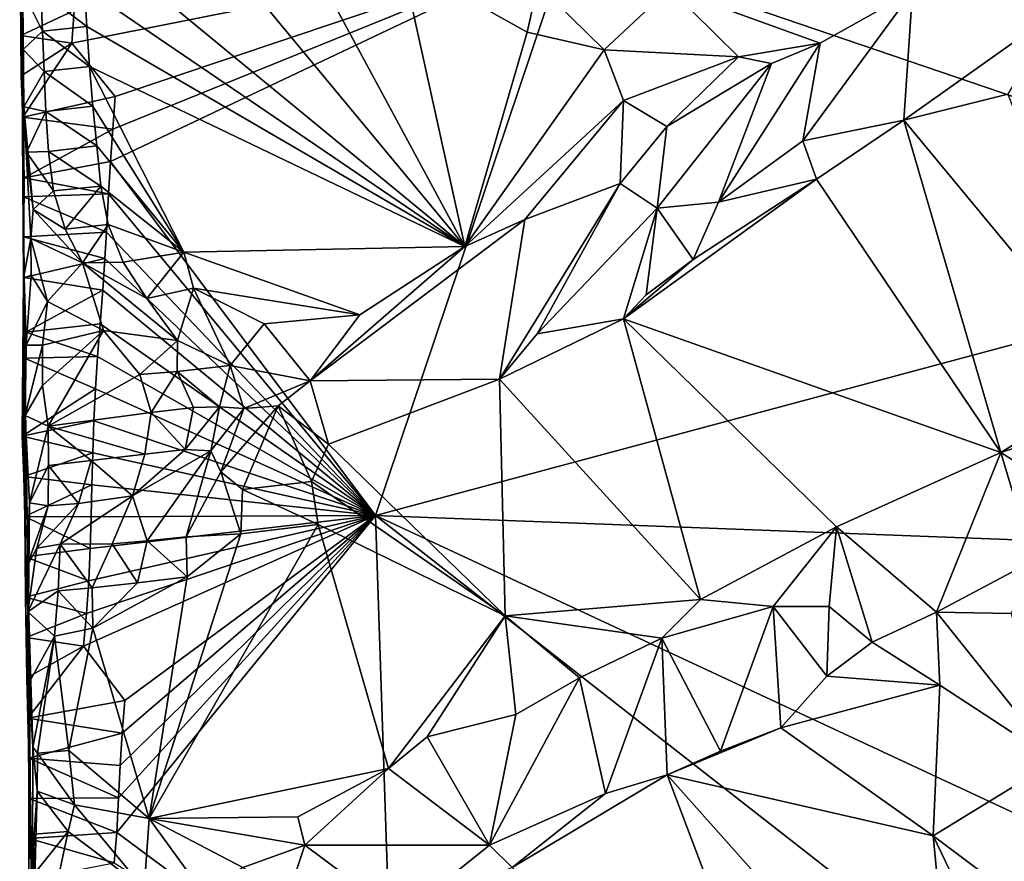
# Model space of a CAD drawing. Units: metres. Extents: x 27.7 to 28.9, y -9 to 15.
# Drawn here: x 27.9 to 28.5, y -2.7 to -2.2 of the extents above; entities that cross this region are included whole.
import ezdxf

# ---------------------------------------------------------------- set-up
doc = ezdxf.new("R2010")
doc.units = ezdxf.units.M

msp = doc.modelspace()

# ---------------------------------------------------------------- linework, layer by layer
at = {"layer": '1'}
for points in [[(27.86956, -2.00541, -1.13348), (27.872, -2.36222, -1.31215), (27.87166, -2.25528, -1.51901)], [(27.87005, -2.17442, -1.5231), (27.86956, -2.00541, -1.13348), (27.87029, -2.20119, -1.52154)], [(27.87029, -2.20119, -1.52154), (27.86956, -2.00541, -1.13348), (27.87058, -2.22796, -1.52003)], [(27.86956, -2.00541, -1.13348), (27.87166, -2.25528, -1.51901), (27.87058, -2.22796, -1.52003)], [(27.872, -2.36222, -1.31215), (27.86956, -2.00541, -1.13348), (27.87193, -2.19908, -1.12218)], [(27.87193, -2.19908, -1.12218), (27.86956, -2.00541, -1.13348), (27.87124, -2.17096, -1.07992)], [(28.16529, -2.34124, -1.08504), (28.00914, -2.153, -1.04938), (28.0215, -2.07477, -1.04861)], [(28.16529, -2.34124, -1.08504), (28.0215, -2.07477, -1.04861), (28.12367, -2.1525, -1.06007)], [(28.23346, -2.14081, -1.57197), (28.79964, -2.33359, -1.5826), (28.83553, -2.10104, -1.58633)], [(27.9126, -2.16923, -1.04612), (27.90999, -2.13122, -1.0464), (28.16529, -2.34124, -1.08504)], [(27.90999, -2.13122, -1.0464), (28.00914, -2.153, -1.04938), (28.16529, -2.34124, -1.08504)], [(28.23346, -2.14081, -1.57197), (27.90567, -2.18459, -1.56591), (27.90424, -2.20614, -1.56573)], [(28.23346, -2.14081, -1.57197), (27.90424, -2.20614, -1.56573), (27.93287, -2.24167, -1.56485)], [(27.92993, -2.28481, -1.56443), (28.10592, -2.51988, -1.56714), (28.23346, -2.14081, -1.57197)], [(27.92993, -2.28481, -1.56443), (28.23346, -2.14081, -1.57197), (27.93137, -2.26323, -1.56461)], [(27.93137, -2.26323, -1.56461), (28.23346, -2.14081, -1.57197), (27.93287, -2.24167, -1.56485)], [(28.23346, -2.14081, -1.57197), (28.10592, -2.51988, -1.56714), (28.79964, -2.33359, -1.5826)], [(28.16529, -2.34124, -1.08504), (28.12367, -2.1525, -1.06007), (28.2066, -2.19894, -1.07603)], [(28.12367, -2.1525, -1.06007), (28.21371, -2.1672, -1.09275), (28.2066, -2.19894, -1.07603)], [(27.87193, -2.19908, -1.12218), (27.87124, -2.17096, -1.07992), (27.87181, -2.21043, -1.07804)], [(27.87181, -2.21043, -1.07804), (27.87124, -2.17096, -1.07992), (27.8847, -2.19834, -1.05415)], [(27.87124, -2.17096, -1.07992), (27.88355, -2.17173, -1.05481), (27.8847, -2.19834, -1.05415)], [(27.88355, -2.17173, -1.05481), (27.9126, -2.16923, -1.04612), (27.91416, -2.19511, -1.04609)], [(27.91416, -2.19511, -1.04609), (27.9126, -2.16923, -1.04612), (28.16529, -2.34124, -1.08504)], [(28.2066, -2.19894, -1.07603), (28.21371, -2.1672, -1.09275), (28.25784, -2.21057, -1.09135)], [(28.21371, -2.1672, -1.09275), (28.30107, -2.16983, -1.12446), (28.25784, -2.21057, -1.09135)], [(28.25784, -2.21057, -1.09135), (28.30107, -2.16983, -1.12446), (28.34689, -2.21521, -1.1258)], [(28.34689, -2.21521, -1.1258), (28.30107, -2.16983, -1.12446), (28.40119, -2.20619, -1.12934)], [(28.40119, -2.20619, -1.12934), (28.30107, -2.16983, -1.12446), (28.46247, -2.17181, -1.12574)], [(27.87005, -2.17442, -1.5231), (27.87029, -2.20119, -1.52154), (27.90567, -2.18459, -1.56591)], [(27.8847, -2.19834, -1.05415), (27.88355, -2.17173, -1.05481), (27.91416, -2.19511, -1.04609)], [(28.3897, -2.27117, -1.07147), (28.40119, -2.20619, -1.12934), (28.46247, -2.17181, -1.12574)], [(28.45679, -2.25744, -1.05646), (28.3897, -2.27117, -1.07147), (28.46247, -2.17181, -1.12574)], [(28.45679, -2.25744, -1.05646), (28.46247, -2.17181, -1.12574), (28.55731, -2.18619, -1.06809)], [(27.90567, -2.18459, -1.56591), (27.87029, -2.20119, -1.52154), (27.90424, -2.20614, -1.56573)], [(28.52592, -2.24017, -1.05543), (28.45679, -2.25744, -1.05646), (28.55731, -2.18619, -1.06809)], [(27.8847, -2.19834, -1.05415), (27.91416, -2.19511, -1.04609), (27.91596, -2.22161, -1.04608)], [(27.91596, -2.22161, -1.04608), (27.91416, -2.19511, -1.04609), (28.16529, -2.34124, -1.08504)], [(27.87029, -2.20119, -1.52154), (27.87058, -2.22796, -1.52003), (27.90424, -2.20614, -1.56573)], [(27.87181, -2.21043, -1.07804), (27.8847, -2.19834, -1.05415), (27.88576, -2.22497, -1.0534)], [(27.8722, -2.2486, -1.07699), (27.87193, -2.19908, -1.12218), (27.87181, -2.21043, -1.07804)], [(27.872, -2.36222, -1.31215), (27.87193, -2.19908, -1.12218), (27.8722, -2.2486, -1.07699)], [(27.88576, -2.22497, -1.0534), (27.8847, -2.19834, -1.05415), (27.91596, -2.22161, -1.04608)], [(28.16529, -2.34124, -1.08504), (28.2066, -2.19894, -1.07603), (28.25784, -2.21057, -1.09135)], [(27.87058, -2.22796, -1.52003), (27.87166, -2.25528, -1.51901), (27.90424, -2.20614, -1.56573)], [(27.90424, -2.20614, -1.56573), (27.87166, -2.25528, -1.51901), (27.93287, -2.24167, -1.56485)], [(28.33376, -2.31178, -1.06365), (28.36897, -2.21982, -1.12621), (28.40119, -2.20619, -1.12934)], [(28.3897, -2.27117, -1.07147), (28.33376, -2.31178, -1.06365), (28.40119, -2.20619, -1.12934)], [(28.36897, -2.21982, -1.12621), (28.34689, -2.21521, -1.1258), (28.40119, -2.20619, -1.12934)], [(27.8722, -2.2486, -1.07699), (27.87181, -2.21043, -1.07804), (27.88576, -2.22497, -1.0534)], [(28.27069, -2.2442, -1.09293), (28.16529, -2.34124, -1.08504), (28.25784, -2.21057, -1.09135)], [(28.27069, -2.2442, -1.09293), (28.25784, -2.21057, -1.09135), (28.34689, -2.21521, -1.1258)], [(28.29926, -2.26151, -1.09988), (28.27069, -2.2442, -1.09293), (28.34689, -2.21521, -1.1258)], [(28.36897, -2.21982, -1.12621), (28.29926, -2.26151, -1.09988), (28.34689, -2.21521, -1.1258)], [(27.88576, -2.22497, -1.0534), (27.91596, -2.22161, -1.04608), (27.91814, -2.24803, -1.04654)], [(27.91596, -2.22161, -1.04608), (27.97868, -2.34491, -1.05797), (27.91814, -2.24803, -1.04654)], [(27.97868, -2.34491, -1.05797), (27.91596, -2.22161, -1.04608), (28.16529, -2.34124, -1.08504)], [(28.29297, -2.31577, -1.07427), (28.29926, -2.26151, -1.09988), (28.36897, -2.21982, -1.12621)], [(28.33376, -2.31178, -1.06365), (28.29297, -2.31577, -1.07427), (28.36897, -2.21982, -1.12621)], [(27.8722, -2.2486, -1.07699), (27.88576, -2.22497, -1.0534), (27.88703, -2.25156, -1.05286)], [(27.88703, -2.25156, -1.05286), (27.88576, -2.22497, -1.0534), (27.91814, -2.24803, -1.04654)], [(27.87166, -2.25528, -1.51901), (27.93137, -2.26323, -1.56461), (27.93287, -2.24167, -1.56485)], [(28.5995, -2.4297, -1.05716), (28.45679, -2.25744, -1.05646), (28.52592, -2.24017, -1.05543)], [(27.872, -2.36222, -1.31215), (27.8722, -2.2486, -1.07699), (27.8769, -2.33582, -1.12352)], [(27.8769, -2.33582, -1.12352), (27.8722, -2.2486, -1.07699), (27.87844, -2.31657, -1.08265)], [(27.87844, -2.31657, -1.08265), (27.8722, -2.2486, -1.07699), (27.87414, -2.27864, -1.07551)], [(27.87414, -2.27864, -1.07551), (27.8722, -2.2486, -1.07699), (27.88703, -2.25156, -1.05286)], [(27.92072, -2.27438, -1.04727), (27.88703, -2.25156, -1.05286), (27.91814, -2.24803, -1.04654)], [(27.97868, -2.34491, -1.05797), (27.92072, -2.27438, -1.04727), (27.91814, -2.24803, -1.04654)], [(28.20505, -2.32334, -1.0892), (28.16529, -2.34124, -1.08504), (28.27069, -2.2442, -1.09293)], [(28.26842, -2.29942, -1.09011), (28.20505, -2.32334, -1.0892), (28.27069, -2.2442, -1.09293)], [(28.26842, -2.29942, -1.09011), (28.27069, -2.2442, -1.09293), (28.29926, -2.26151, -1.09988)], [(27.872, -2.36222, -1.31215), (27.87245, -2.2957, -1.51743), (27.87166, -2.25528, -1.51901)], [(27.87166, -2.25528, -1.51901), (27.87245, -2.2957, -1.51743), (27.93137, -2.26323, -1.56461)], [(27.88877, -2.27807, -1.05278), (27.87414, -2.27864, -1.07551), (27.88703, -2.25156, -1.05286)], [(27.92072, -2.27438, -1.04727), (27.88877, -2.27807, -1.05278), (27.88703, -2.25156, -1.05286)], [(28.29297, -2.31577, -1.07427), (28.26842, -2.29942, -1.09011), (28.29926, -2.26151, -1.09988)], [(28.39887, -2.29661, -1.05388), (28.3897, -2.27117, -1.07147), (28.45679, -2.25744, -1.05646)], [(28.5211, -2.47795, -1.05599), (28.39887, -2.29661, -1.05388), (28.45679, -2.25744, -1.05646)], [(28.5211, -2.47795, -1.05599), (28.45679, -2.25744, -1.05646), (28.5995, -2.4297, -1.05716)], [(27.87245, -2.2957, -1.51743), (27.92993, -2.28481, -1.56443), (27.93137, -2.26323, -1.56461)], [(27.92343, -2.30119, -1.04834), (27.88877, -2.27807, -1.05278), (27.92072, -2.27438, -1.04727)], [(27.92343, -2.30119, -1.04834), (27.92072, -2.27438, -1.04727), (27.97868, -2.34491, -1.05797)], [(28.39887, -2.29661, -1.05388), (28.33376, -2.31178, -1.06365), (28.3897, -2.27117, -1.07147)], [(27.89198, -2.30431, -1.05417), (27.87414, -2.27864, -1.07551), (27.88877, -2.27807, -1.05278)], [(27.87844, -2.31657, -1.08265), (27.87414, -2.27864, -1.07551), (27.89198, -2.30431, -1.05417)], [(27.92343, -2.30119, -1.04834), (27.89198, -2.30431, -1.05417), (27.88877, -2.27807, -1.05278)], [(27.87245, -2.2957, -1.51743), (27.92858, -2.30633, -1.56432), (27.92993, -2.28481, -1.56443)], [(27.92858, -2.30633, -1.56432), (28.10592, -2.51988, -1.56714), (27.92993, -2.28481, -1.56443)], [(27.872, -2.36222, -1.31215), (27.87206, -2.30814, -1.5161), (27.87245, -2.2957, -1.51743)], [(27.87245, -2.2957, -1.51743), (27.87206, -2.30814, -1.5161), (27.92858, -2.30633, -1.56432)], [(27.89987, -2.32971, -1.06017), (27.89198, -2.30431, -1.05417), (27.92343, -2.30119, -1.04834)], [(27.89987, -2.32971, -1.06017), (27.92343, -2.30119, -1.04834), (27.92836, -2.32665, -1.05116)], [(27.92836, -2.32665, -1.05116), (27.92343, -2.30119, -1.04834), (27.97868, -2.34491, -1.05797)], [(28.18833, -2.42933, -1.04904), (28.20505, -2.32334, -1.0892), (28.26842, -2.29942, -1.09011)], [(28.18833, -2.42933, -1.04904), (28.26842, -2.29942, -1.09011), (28.21332, -2.39916, -1.05398)], [(28.21332, -2.39916, -1.05398), (28.26842, -2.29942, -1.09011), (28.29297, -2.31577, -1.07427)], [(28.27068, -2.38922, -1.05031), (28.31682, -2.34978, -1.05305), (28.39887, -2.29661, -1.05388)], [(28.5211, -2.47795, -1.05599), (28.27068, -2.38922, -1.05031), (28.39887, -2.29661, -1.05388)], [(28.31682, -2.34978, -1.05305), (28.33376, -2.31178, -1.06365), (28.39887, -2.29661, -1.05388)], [(27.872, -2.36222, -1.31215), (27.87239, -2.3349, -1.51464), (27.87206, -2.30814, -1.5161)], [(27.87206, -2.30814, -1.5161), (27.92728, -2.33159, -1.56437), (27.92858, -2.30633, -1.56432)], [(27.87206, -2.30814, -1.5161), (27.87239, -2.3349, -1.51464), (27.92728, -2.33159, -1.56437)], [(27.87844, -2.31657, -1.08265), (27.89198, -2.30431, -1.05417), (27.89987, -2.32971, -1.06017)], [(27.92728, -2.33159, -1.56437), (28.10592, -2.51988, -1.56714), (27.92858, -2.30633, -1.56432)], [(28.31682, -2.34978, -1.05305), (28.29297, -2.31577, -1.07427), (28.33376, -2.31178, -1.06365)], [(27.8769, -2.33582, -1.12352), (27.87844, -2.31657, -1.08265), (27.91136, -2.35215, -1.07625)], [(27.87844, -2.31657, -1.08265), (27.89987, -2.32971, -1.06017), (27.91136, -2.35215, -1.07625)], [(28.21332, -2.39916, -1.05398), (28.29297, -2.31577, -1.07427), (28.27068, -2.38922, -1.05031)], [(28.27068, -2.38922, -1.05031), (28.29297, -2.31577, -1.07427), (28.28555, -2.37334, -1.05123)], [(28.28555, -2.37334, -1.05123), (28.29297, -2.31577, -1.07427), (28.31682, -2.34978, -1.05305)], [(27.91136, -2.35215, -1.07625), (27.89987, -2.32971, -1.06017), (27.92836, -2.32665, -1.05116)], [(27.91136, -2.35215, -1.07625), (27.92836, -2.32665, -1.05116), (27.93836, -2.35168, -1.05926)], [(27.93836, -2.35168, -1.05926), (27.92836, -2.32665, -1.05116), (27.97868, -2.34491, -1.05797)], [(28.06254, -2.43029, -1.07604), (28.16529, -2.34124, -1.08504), (28.20505, -2.32334, -1.0892)], [(28.06254, -2.43029, -1.07604), (28.20505, -2.32334, -1.0892), (28.18833, -2.42933, -1.04904)], [(27.92728, -2.33159, -1.56437), (27.87239, -2.3349, -1.51464), (27.92611, -2.34923, -1.56428)], [(28.10592, -2.51988, -1.56714), (27.92728, -2.33159, -1.56437), (27.92611, -2.34923, -1.56428)], [(28.10592, -2.51988, -1.56714), (28.85223, -2.5481, -1.58305), (28.79964, -2.33359, -1.5826)], [(27.87239, -2.3349, -1.51464), (27.872, -2.36222, -1.31215), (27.87261, -2.36168, -1.51307)], [(27.87711, -2.36034, -1.15425), (27.872, -2.36222, -1.31215), (27.8769, -2.33582, -1.12352)], [(27.87239, -2.3349, -1.51464), (27.87261, -2.36168, -1.51307), (27.92611, -2.34923, -1.56428)], [(27.87711, -2.36034, -1.15425), (27.8769, -2.33582, -1.12352), (27.88802, -2.37775, -1.14051)], [(27.88802, -2.37775, -1.14051), (27.8769, -2.33582, -1.12352), (27.91136, -2.35215, -1.07625)], [(27.93836, -2.35168, -1.05926), (27.97868, -2.34491, -1.05797), (27.95401, -2.37569, -1.07293)], [(27.95401, -2.37569, -1.07293), (27.97868, -2.34491, -1.05797), (27.98495, -2.36881, -1.06288)], [(28.09536, -2.38666, -1.07942), (27.97868, -2.34491, -1.05797), (28.16529, -2.34124, -1.08504)], [(27.98495, -2.36881, -1.06288), (27.97868, -2.34491, -1.05797), (28.09536, -2.38666, -1.07942)], [(28.06254, -2.43029, -1.07604), (28.09536, -2.38666, -1.07942), (28.16529, -2.34124, -1.08504)], [(27.92611, -2.34923, -1.56428), (27.87261, -2.36168, -1.51307), (27.9247, -2.37025, -1.5641)], [(27.88802, -2.37775, -1.14051), (27.91136, -2.35215, -1.07625), (27.92522, -2.39689, -1.13106)], [(27.91136, -2.35215, -1.07625), (27.93836, -2.35168, -1.05926), (27.95401, -2.37569, -1.07293)], [(27.92522, -2.39689, -1.13106), (27.91136, -2.35215, -1.07625), (27.97444, -2.40358, -1.09736)], [(27.97444, -2.40358, -1.09736), (27.91136, -2.35215, -1.07625), (27.95401, -2.37569, -1.07293)], [(28.10592, -2.51988, -1.56714), (27.92611, -2.34923, -1.56428), (27.9247, -2.37025, -1.5641)], [(28.27068, -2.38922, -1.05031), (28.28555, -2.37334, -1.05123), (28.31682, -2.34978, -1.05305)], [(27.872, -2.36222, -1.31215), (27.87711, -2.36034, -1.15425), (27.87386, -2.40664, -1.17785)], [(27.87386, -2.40664, -1.17785), (27.87711, -2.36034, -1.15425), (27.88802, -2.37775, -1.14051)], [(27.87125, -2.46715, -1.54172), (27.872, -2.36222, -1.31215), (27.87223, -2.49379, -1.5409)], [(27.872, -2.36222, -1.31215), (27.87125, -2.46715, -1.54172), (27.87278, -2.41531, -1.50963)], [(27.87261, -2.36168, -1.51307), (27.872, -2.36222, -1.31215), (27.87366, -2.39817, -1.5117)], [(27.87313, -2.54726, -1.5382), (27.872, -2.36222, -1.31215), (27.8734, -2.57403, -1.53667)], [(27.872, -2.36222, -1.31215), (27.87313, -2.54726, -1.5382), (27.87287, -2.52049, -1.53974)], [(27.8734, -2.57403, -1.53667), (27.872, -2.36222, -1.31215), (27.87376, -2.60078, -1.53523)], [(27.872, -2.36222, -1.31215), (27.87532, -2.57926, -1.22295), (27.87376, -2.60078, -1.53523)], [(27.872, -2.36222, -1.31215), (27.87287, -2.52049, -1.53974), (27.87223, -2.49379, -1.5409)], [(27.872, -2.36222, -1.31215), (27.87278, -2.41531, -1.50963), (27.87366, -2.39817, -1.5117)], [(27.87532, -2.57926, -1.22295), (27.872, -2.36222, -1.31215), (27.87325, -2.45335, -1.17336)], [(27.87325, -2.45335, -1.17336), (27.872, -2.36222, -1.31215), (27.87386, -2.40664, -1.17785)], [(27.87261, -2.36168, -1.51307), (27.87366, -2.39817, -1.5117), (27.9247, -2.37025, -1.5641)], [(27.9247, -2.37025, -1.5641), (27.87366, -2.39817, -1.5117), (27.92294, -2.39248, -1.56368)], [(28.10592, -2.51988, -1.56714), (27.9247, -2.37025, -1.5641), (27.92294, -2.39248, -1.56368)], [(27.97444, -2.40358, -1.09736), (27.95401, -2.37569, -1.07293), (27.98495, -2.36881, -1.06288)], [(27.97444, -2.40358, -1.09736), (27.98495, -2.36881, -1.06288), (28.00932, -2.4201, -1.08773)], [(28.00932, -2.4201, -1.08773), (27.98495, -2.36881, -1.06288), (28.03195, -2.39261, -1.0748)], [(28.03195, -2.39261, -1.0748), (27.98495, -2.36881, -1.06288), (28.09536, -2.38666, -1.07942)], [(27.8847, -2.40676, -1.15149), (27.87386, -2.40664, -1.17785), (27.88802, -2.37775, -1.14051)], [(27.8847, -2.40676, -1.15149), (27.88802, -2.37775, -1.14051), (27.92522, -2.39689, -1.13106)], [(28.06254, -2.43029, -1.07604), (28.03195, -2.39261, -1.0748), (28.09536, -2.38666, -1.07942)], [(27.87366, -2.39817, -1.5117), (27.9212, -2.41416, -1.56327), (27.92294, -2.39248, -1.56368)], [(27.9212, -2.41416, -1.56327), (28.10592, -2.51988, -1.56714), (27.92294, -2.39248, -1.56368)], [(28.00932, -2.4201, -1.08773), (28.03195, -2.39261, -1.0748), (28.06254, -2.43029, -1.07604)], [(28.18833, -2.42933, -1.04904), (28.21332, -2.39916, -1.05398), (28.27068, -2.38922, -1.05031)], [(28.32163, -2.57547, -1.04939), (28.18833, -2.42933, -1.04904), (28.27068, -2.38922, -1.05031)], [(28.32163, -2.57547, -1.04939), (28.27068, -2.38922, -1.05031), (28.41206, -2.52738, -1.05212)], [(28.41206, -2.52738, -1.05212), (28.27068, -2.38922, -1.05031), (28.5211, -2.47795, -1.05599)], [(27.87366, -2.39817, -1.5117), (27.87278, -2.41531, -1.50963), (27.9212, -2.41416, -1.56327)], [(27.88844, -2.46038, -1.14605), (27.88462, -2.43358, -1.14947), (27.92522, -2.39689, -1.13106)], [(27.88462, -2.43358, -1.14947), (27.8847, -2.40676, -1.15149), (27.92522, -2.39689, -1.13106)], [(27.88844, -2.46038, -1.14605), (27.92522, -2.39689, -1.13106), (27.94939, -2.42625, -1.1388)], [(27.94939, -2.42625, -1.1388), (27.92522, -2.39689, -1.13106), (27.97444, -2.40358, -1.09736)], [(27.94939, -2.42625, -1.1388), (27.97444, -2.40358, -1.09736), (27.97423, -2.42418, -1.12668)], [(27.97423, -2.42418, -1.12668), (27.97444, -2.40358, -1.09736), (28.00932, -2.4201, -1.08773)], [(27.87325, -2.45335, -1.17336), (27.87386, -2.40664, -1.17785), (27.8847, -2.40676, -1.15149)], [(27.88462, -2.43358, -1.14947), (27.87325, -2.45335, -1.17336), (27.8847, -2.40676, -1.15149)], [(27.87125, -2.46715, -1.54172), (27.91984, -2.43568, -1.56315), (27.87278, -2.41531, -1.50963)], [(27.87278, -2.41531, -1.50963), (27.91984, -2.43568, -1.56315), (27.9212, -2.41416, -1.56327)], [(27.91984, -2.43568, -1.56315), (28.10592, -2.51988, -1.56714), (27.9212, -2.41416, -1.56327)], [(27.95691, -2.45142, -1.14457), (27.94939, -2.42625, -1.1388), (27.97423, -2.42418, -1.12668)], [(27.95691, -2.45142, -1.14457), (27.97423, -2.42418, -1.12668), (27.98491, -2.448, -1.13553)], [(27.97423, -2.42418, -1.12668), (28.00932, -2.4201, -1.08773), (28.00226, -2.44766, -1.11516)], [(27.98491, -2.448, -1.13553), (27.97423, -2.42418, -1.12668), (28.00226, -2.44766, -1.11516)], [(28.00226, -2.44766, -1.11516), (28.00932, -2.4201, -1.08773), (28.01832, -2.44871, -1.09461)], [(28.01832, -2.44871, -1.09461), (28.00932, -2.4201, -1.08773), (28.06254, -2.43029, -1.07604)], [(27.88844, -2.46038, -1.14605), (27.94939, -2.42625, -1.1388), (27.95691, -2.45142, -1.14457)], [(28.04115, -2.44706, -1.08119), (28.01832, -2.44871, -1.09461), (28.06254, -2.43029, -1.07604)], [(28.04115, -2.44706, -1.08119), (28.06254, -2.43029, -1.07604), (28.07456, -2.4724, -1.05497)], [(28.07456, -2.4724, -1.05497), (28.06254, -2.43029, -1.07604), (28.18833, -2.42933, -1.04904)], [(28.19194, -2.58632, -1.04434), (28.07456, -2.4724, -1.05497), (28.18833, -2.42933, -1.04904)], [(28.32163, -2.57547, -1.04939), (28.19194, -2.58632, -1.04434), (28.18833, -2.42933, -1.04904)], [(28.57045, -2.50925, -1.07922), (28.5211, -2.47795, -1.05599), (28.67785, -2.42691, -1.08071)], [(28.5211, -2.47795, -1.05599), (28.5995, -2.4297, -1.05716), (28.67785, -2.42691, -1.08071)], [(27.91984, -2.43568, -1.56315), (27.87125, -2.46715, -1.54172), (27.91886, -2.45703, -1.56333)], [(27.88844, -2.46038, -1.14605), (27.87325, -2.45335, -1.17336), (27.88462, -2.43358, -1.14947)], [(28.10592, -2.51988, -1.56714), (27.91984, -2.43568, -1.56315), (27.91886, -2.45703, -1.56333)], [(27.9527, -2.47906, -1.13881), (27.88844, -2.46038, -1.14605), (27.95691, -2.45142, -1.14457)], [(27.9527, -2.47906, -1.13881), (27.95691, -2.45142, -1.14457), (27.97942, -2.47606, -1.12811)], [(27.97942, -2.47606, -1.12811), (27.95691, -2.45142, -1.14457), (27.98491, -2.448, -1.13553)], [(27.97942, -2.47606, -1.12811), (27.98491, -2.448, -1.13553), (28.00226, -2.44766, -1.11516)], [(27.9964, -2.47687, -1.10364), (27.97942, -2.47606, -1.12811), (28.00226, -2.44766, -1.11516)], [(27.9964, -2.47687, -1.10364), (28.00226, -2.44766, -1.11516), (28.01832, -2.44871, -1.09461)], [(28.0031, -2.49089, -1.07082), (27.9964, -2.47687, -1.10364), (28.01832, -2.44871, -1.09461)], [(28.01763, -2.50247, -1.0525), (28.0031, -2.49089, -1.07082), (28.04115, -2.44706, -1.08119)], [(28.0031, -2.49089, -1.07082), (28.01832, -2.44871, -1.09461), (28.04115, -2.44706, -1.08119)], [(28.01763, -2.50247, -1.0525), (28.04115, -2.44706, -1.08119), (28.06344, -2.49722, -1.04804)], [(28.06344, -2.49722, -1.04804), (28.04115, -2.44706, -1.08119), (28.07456, -2.4724, -1.05497)], [(27.87125, -2.46715, -1.54172), (27.91816, -2.47826, -1.56374), (27.91886, -2.45703, -1.56333)], [(27.87602, -2.51126, -1.17747), (27.87532, -2.57926, -1.22295), (27.87325, -2.45335, -1.17336)], [(27.87602, -2.51126, -1.17747), (27.87325, -2.45335, -1.17336), (27.88844, -2.46038, -1.14605)], [(27.91816, -2.47826, -1.56374), (28.10592, -2.51988, -1.56714), (27.91886, -2.45703, -1.56333)], [(27.87602, -2.51126, -1.17747), (27.88844, -2.46038, -1.14605), (27.8887, -2.48649, -1.14992)], [(27.8887, -2.48649, -1.14992), (27.88844, -2.46038, -1.14605), (27.91702, -2.48336, -1.14063)], [(27.91702, -2.48336, -1.14063), (27.88844, -2.46038, -1.14605), (27.9527, -2.47906, -1.13881)], [(27.87125, -2.46715, -1.54172), (27.87223, -2.49379, -1.5409), (27.91816, -2.47826, -1.56374)], [(27.91816, -2.47826, -1.56374), (27.87223, -2.49379, -1.5409), (27.91754, -2.49945, -1.56421)], [(28.10592, -2.51988, -1.56714), (27.91816, -2.47826, -1.56374), (27.91754, -2.49945, -1.56421)], [(27.94439, -2.50681, -1.11631), (27.9527, -2.47906, -1.13881), (27.97942, -2.47606, -1.12811)], [(27.94439, -2.50681, -1.11631), (27.97942, -2.47606, -1.12811), (27.9964, -2.47687, -1.10364)], [(27.95421, -2.53656, -1.06236), (27.94439, -2.50681, -1.11631), (27.9964, -2.47687, -1.10364)], [(27.98002, -2.53398, -1.05069), (27.95421, -2.53656, -1.06236), (27.9964, -2.47687, -1.10364)], [(27.98002, -2.53398, -1.05069), (27.9964, -2.47687, -1.10364), (28.0031, -2.49089, -1.07082)], [(28.06344, -2.49722, -1.04804), (28.07456, -2.4724, -1.05497), (28.19194, -2.58632, -1.04434)], [(28.47838, -2.58389, -1.08716), (28.41206, -2.52738, -1.05212), (28.5211, -2.47795, -1.05599)], [(28.47838, -2.58389, -1.08716), (28.5211, -2.47795, -1.05599), (28.54274, -2.54981, -1.08542)], [(28.54274, -2.54981, -1.08542), (28.5211, -2.47795, -1.05599), (28.57045, -2.50925, -1.07922)], [(27.90862, -2.51178, -1.13064), (27.8887, -2.48649, -1.14992), (27.91702, -2.48336, -1.14063)], [(27.94439, -2.50681, -1.11631), (27.90862, -2.51178, -1.13064), (27.91702, -2.48336, -1.14063)], [(27.94439, -2.50681, -1.11631), (27.91702, -2.48336, -1.14063), (27.9527, -2.47906, -1.13881)], [(27.88848, -2.51334, -1.14791), (27.87602, -2.51126, -1.17747), (27.8887, -2.48649, -1.14992)], [(27.90862, -2.51178, -1.13064), (27.88848, -2.51334, -1.14791), (27.8887, -2.48649, -1.14992)], [(28.01637, -2.53188, -1.0447), (27.98002, -2.53398, -1.05069), (28.0031, -2.49089, -1.07082)], [(28.01637, -2.53188, -1.0447), (28.0031, -2.49089, -1.07082), (28.01763, -2.50247, -1.0525)], [(27.87223, -2.49379, -1.5409), (27.87287, -2.52049, -1.53974), (27.91754, -2.49945, -1.56421)], [(28.06772, -2.52573, -1.04481), (28.01763, -2.50247, -1.0525), (28.06344, -2.49722, -1.04804)], [(28.06772, -2.52573, -1.04481), (28.06344, -2.49722, -1.04804), (28.19194, -2.58632, -1.04434)], [(27.87287, -2.52049, -1.53974), (27.917, -2.52061, -1.56474), (27.91754, -2.49945, -1.56421)], [(27.917, -2.52061, -1.56474), (28.10592, -2.51988, -1.56714), (27.91754, -2.49945, -1.56421)], [(28.06772, -2.52573, -1.04481), (28.01637, -2.53188, -1.0447), (28.01763, -2.50247, -1.0525)], [(27.89635, -2.53875, -1.10855), (27.90862, -2.51178, -1.13064), (27.94439, -2.50681, -1.11631)], [(27.93102, -2.53867, -1.07661), (27.89635, -2.53875, -1.10855), (27.94439, -2.50681, -1.11631)], [(27.93102, -2.53867, -1.07661), (27.94439, -2.50681, -1.11631), (27.95421, -2.53656, -1.06236)], [(27.87532, -2.57926, -1.22295), (27.87602, -2.51126, -1.17747), (27.87432, -2.55372, -1.16866)], [(27.87432, -2.55372, -1.16866), (27.87602, -2.51126, -1.17747), (27.88848, -2.51334, -1.14791)], [(27.88092, -2.54151, -1.13863), (27.87432, -2.55372, -1.16866), (27.88848, -2.51334, -1.14791)], [(27.89635, -2.53875, -1.10855), (27.88092, -2.54151, -1.13863), (27.90862, -2.51178, -1.13064)], [(27.88092, -2.54151, -1.13863), (27.88848, -2.51334, -1.14791), (27.90862, -2.51178, -1.13064)], [(27.87313, -2.54726, -1.5382), (27.91642, -2.54178, -1.56523), (27.87287, -2.52049, -1.53974)], [(27.87287, -2.52049, -1.53974), (27.91642, -2.54178, -1.56523), (27.917, -2.52061, -1.56474)], [(27.91387, -2.58474, -1.56513), (27.91192, -2.60652, -1.56454), (28.10592, -2.51988, -1.56714)], [(27.91192, -2.60652, -1.56454), (27.93932, -2.64258, -1.56268), (28.10592, -2.51988, -1.56714)], [(27.9154, -2.56315, -1.56539), (27.91387, -2.58474, -1.56513), (28.10592, -2.51988, -1.56714)], [(27.91642, -2.54178, -1.56523), (27.9154, -2.56315, -1.56539), (28.10592, -2.51988, -1.56714)], [(27.91642, -2.54178, -1.56523), (28.10592, -2.51988, -1.56714), (27.917, -2.52061, -1.56474)], [(27.93509, -2.70722, -1.56221), (27.93416, -2.73027, -1.56234), (28.10592, -2.51988, -1.56714)], [(27.93416, -2.73027, -1.56234), (28.11735, -2.86619, -1.56394), (28.10592, -2.51988, -1.56714)], [(27.93636, -2.68574, -1.56226), (27.93509, -2.70722, -1.56221), (28.10592, -2.51988, -1.56714)], [(27.93761, -2.66427, -1.56229), (27.93636, -2.68574, -1.56226), (28.10592, -2.51988, -1.56714)], [(27.93932, -2.64258, -1.56268), (27.93761, -2.66427, -1.56229), (28.10592, -2.51988, -1.56714)], [(28.10592, -2.51988, -1.56714), (28.11735, -2.86619, -1.56394), (28.78833, -3.05306, -1.58032)], [(28.10592, -2.51988, -1.56714), (28.78833, -3.05306, -1.58032), (28.82197, -2.85329, -1.58094)], [(28.10592, -2.51988, -1.56714), (28.82197, -2.85329, -1.58094), (28.85223, -2.5481, -1.58305)], [(27.95544, -2.72102, -1.08008), (28.01637, -2.53188, -1.0447), (28.06772, -2.52573, -1.04481)], [(27.95544, -2.72102, -1.08008), (28.06772, -2.52573, -1.04481), (28.11441, -2.68771, -1.0606)], [(28.11441, -2.68771, -1.0606), (28.06772, -2.52573, -1.04481), (28.19194, -2.58632, -1.04434)], [(28.3699, -2.58015, -1.06137), (28.32163, -2.57547, -1.04939), (28.41206, -2.52738, -1.05212)], [(28.40727, -2.58014, -1.07464), (28.3699, -2.58015, -1.06137), (28.41206, -2.52738, -1.05212)], [(28.40727, -2.58014, -1.07464), (28.41206, -2.52738, -1.05212), (28.43568, -2.60382, -1.08981)], [(28.43568, -2.60382, -1.08981), (28.41206, -2.52738, -1.05212), (28.47838, -2.58389, -1.08716)], [(27.94771, -2.56454, -1.05414), (27.93102, -2.53867, -1.07661), (27.95421, -2.53656, -1.06236)], [(27.98074, -2.56058, -1.05024), (27.94771, -2.56454, -1.05414), (27.95421, -2.53656, -1.06236)], [(27.98074, -2.56058, -1.05024), (27.95421, -2.53656, -1.06236), (27.98002, -2.53398, -1.05069)], [(27.95544, -2.72102, -1.08008), (27.98074, -2.56058, -1.05024), (28.01637, -2.53188, -1.0447)], [(28.01637, -2.53188, -1.0447), (27.98074, -2.56058, -1.05024), (27.98002, -2.53398, -1.05069)], [(27.87313, -2.54726, -1.5382), (27.9154, -2.56315, -1.56539), (27.91642, -2.54178, -1.56523)], [(27.87498, -2.58367, -1.09978), (27.87432, -2.55372, -1.16866), (27.88092, -2.54151, -1.13863)], [(27.87498, -2.58367, -1.09978), (27.88092, -2.54151, -1.13863), (27.89635, -2.53875, -1.10855)], [(27.87498, -2.58367, -1.09978), (27.89635, -2.53875, -1.10855), (27.89511, -2.56987, -1.07651)], [(27.89511, -2.56987, -1.07651), (27.89635, -2.53875, -1.10855), (27.91777, -2.56786, -1.06172)], [(27.91777, -2.56786, -1.06172), (27.89635, -2.53875, -1.10855), (27.93102, -2.53867, -1.07661)], [(27.91777, -2.56786, -1.06172), (27.93102, -2.53867, -1.07661), (27.94771, -2.56454, -1.05414)], [(27.87313, -2.54726, -1.5382), (27.8734, -2.57403, -1.53667), (27.9154, -2.56315, -1.56539)], [(28.47838, -2.58389, -1.08716), (28.54274, -2.54981, -1.08542), (28.52816, -2.58483, -1.08465)], [(27.87532, -2.57926, -1.22295), (27.87432, -2.55372, -1.16866), (27.87498, -2.58367, -1.09978)], [(27.9154, -2.56315, -1.56539), (27.8734, -2.57403, -1.53667), (27.91387, -2.58474, -1.56513)], [(27.95544, -2.72102, -1.08008), (27.91816, -2.59465, -1.06056), (27.98074, -2.56058, -1.05024)], [(27.91816, -2.59465, -1.06056), (27.94771, -2.56454, -1.05414), (27.98074, -2.56058, -1.05024)], [(27.89276, -2.59977, -1.06985), (27.87498, -2.58367, -1.09978), (27.89511, -2.56987, -1.07651)], [(27.89276, -2.59977, -1.06985), (27.89511, -2.56987, -1.07651), (27.91816, -2.59465, -1.06056)], [(27.91816, -2.59465, -1.06056), (27.89511, -2.56987, -1.07651), (27.91777, -2.56786, -1.06172)], [(27.91816, -2.59465, -1.06056), (27.91777, -2.56786, -1.06172), (27.94771, -2.56454, -1.05414)], [(27.8734, -2.57403, -1.53667), (27.87376, -2.60078, -1.53523), (27.91387, -2.58474, -1.56513)], [(28.29612, -2.60115, -1.05164), (28.19194, -2.58632, -1.04434), (28.32163, -2.57547, -1.04939)], [(28.29612, -2.60115, -1.05164), (28.32163, -2.57547, -1.04939), (28.3699, -2.58015, -1.06137)], [(27.87376, -2.60078, -1.53523), (27.87532, -2.57926, -1.22295), (27.87419, -2.62752, -1.53386)], [(27.87419, -2.62752, -1.53386), (27.87532, -2.57926, -1.22295), (27.87492, -2.65421, -1.53279)], [(27.87492, -2.65421, -1.53279), (27.87532, -2.57926, -1.22295), (27.87555, -2.68091, -1.53162)], [(27.87532, -2.57926, -1.22295), (27.87498, -2.58367, -1.09978), (27.87589, -2.63064, -1.09895)], [(27.87778, -2.82664, -1.27412), (27.87565, -2.78816, -1.52453), (27.87532, -2.57926, -1.22295)], [(27.87532, -2.57926, -1.22295), (27.87565, -2.78816, -1.52453), (27.8757, -2.76134, -1.52638)], [(27.87555, -2.68091, -1.53162), (27.87532, -2.57926, -1.22295), (27.87588, -2.70767, -1.53015)], [(27.87532, -2.57926, -1.22295), (27.8757, -2.76134, -1.52638), (27.87589, -2.73413, -1.52837)], [(27.87588, -2.70767, -1.53015), (27.87532, -2.57926, -1.22295), (27.87589, -2.73413, -1.52837)], [(27.87532, -2.57926, -1.22295), (27.87589, -2.63064, -1.09895), (27.87832, -2.67355, -1.09642)], [(27.87778, -2.82664, -1.27412), (27.87532, -2.57926, -1.22295), (27.87832, -2.67355, -1.09642)], [(28.33498, -2.67611, -1.1209), (28.29612, -2.60115, -1.05164), (28.3699, -2.58015, -1.06137)], [(28.33498, -2.67611, -1.1209), (28.3699, -2.58015, -1.06137), (28.37505, -2.66065, -1.12011)], [(28.40556, -2.62649, -1.10117), (28.3699, -2.58015, -1.06137), (28.40727, -2.58014, -1.07464)], [(28.37505, -2.66065, -1.12011), (28.3699, -2.58015, -1.06137), (28.40556, -2.62649, -1.10117)], [(28.40556, -2.62649, -1.10117), (28.40727, -2.58014, -1.07464), (28.43568, -2.60382, -1.08981)], [(27.91387, -2.58474, -1.56513), (27.87376, -2.60078, -1.53523), (27.91192, -2.60652, -1.56454)], [(27.87589, -2.63064, -1.09895), (27.87498, -2.58367, -1.09978), (27.89276, -2.59977, -1.06985)], [(28.11441, -2.68771, -1.0606), (28.19194, -2.58632, -1.04434), (28.14011, -2.66674, -1.05646)], [(28.14011, -2.66674, -1.05646), (28.19194, -2.58632, -1.04434), (28.19919, -2.65196, -1.05426)], [(28.19919, -2.65196, -1.05426), (28.19194, -2.58632, -1.04434), (28.24136, -2.62745, -1.05435)], [(28.24136, -2.62745, -1.05435), (28.19194, -2.58632, -1.04434), (28.29612, -2.60115, -1.05164)], [(28.48058, -2.63249, -1.08736), (28.43568, -2.60382, -1.08981), (28.47838, -2.58389, -1.08716)], [(28.48058, -2.63249, -1.08736), (28.47838, -2.58389, -1.08716), (28.55748, -2.68273, -1.06693)], [(28.55748, -2.68273, -1.06693), (28.47838, -2.58389, -1.08716), (28.52816, -2.58483, -1.08465)], [(27.90222, -2.67587, -1.07635), (27.89276, -2.59977, -1.06985), (27.91816, -2.59465, -1.06056)], [(27.90222, -2.67587, -1.07635), (27.91816, -2.59465, -1.06056), (27.95544, -2.72102, -1.08008)], [(27.87376, -2.60078, -1.53523), (27.87419, -2.62752, -1.53386), (27.91192, -2.60652, -1.56454)], [(27.87832, -2.67355, -1.09642), (27.87589, -2.63064, -1.09895), (27.89276, -2.59977, -1.06985)], [(27.87832, -2.67355, -1.09642), (27.89276, -2.59977, -1.06985), (27.88135, -2.67756, -1.0929)], [(27.88135, -2.67756, -1.0929), (27.89276, -2.59977, -1.06985), (27.90222, -2.67587, -1.07635)], [(28.25861, -2.70421, -1.11972), (28.24136, -2.62745, -1.05435), (28.29612, -2.60115, -1.05164)], [(28.25861, -2.70421, -1.11972), (28.29612, -2.60115, -1.05164), (28.2997, -2.69183, -1.11669)], [(28.2997, -2.69183, -1.11669), (28.29612, -2.60115, -1.05164), (28.33498, -2.67611, -1.1209)], [(27.91192, -2.60652, -1.56454), (27.87419, -2.62752, -1.53386), (27.87492, -2.65421, -1.53279)], [(27.91192, -2.60652, -1.56454), (27.87492, -2.65421, -1.53279), (27.93932, -2.64258, -1.56268)], [(28.40556, -2.62649, -1.10117), (28.43568, -2.60382, -1.08981), (28.48058, -2.63249, -1.08736)], [(28.18169, -2.73872, -1.10792), (28.24136, -2.62745, -1.05435), (28.25861, -2.70421, -1.11972)], [(28.18169, -2.73872, -1.10792), (28.19919, -2.65196, -1.05426), (28.24136, -2.62745, -1.05435)], [(28.37505, -2.66065, -1.12011), (28.40556, -2.62649, -1.10117), (28.48058, -2.63249, -1.08736)], [(28.47629, -2.73233, -1.11957), (28.37505, -2.66065, -1.12011), (28.48058, -2.63249, -1.08736)], [(28.47629, -2.73233, -1.11957), (28.48058, -2.63249, -1.08736), (28.55748, -2.68273, -1.06693)], [(27.87492, -2.65421, -1.53279), (27.93761, -2.66427, -1.56229), (27.93932, -2.64258, -1.56268)], [(27.87492, -2.65421, -1.53279), (27.87555, -2.68091, -1.53162), (27.93761, -2.66427, -1.56229)], [(28.18169, -2.73872, -1.10792), (28.14011, -2.66674, -1.05646), (28.19919, -2.65196, -1.05426)], [(28.2997, -2.69183, -1.11669), (28.33498, -2.67611, -1.1209), (28.37505, -2.66065, -1.12011)], [(28.47629, -2.73233, -1.11957), (28.2997, -2.69183, -1.11669), (28.37505, -2.66065, -1.12011)], [(27.93761, -2.66427, -1.56229), (27.87555, -2.68091, -1.53162), (27.93636, -2.68574, -1.56226)], [(28.18169, -2.73872, -1.10792), (28.11441, -2.68771, -1.0606), (28.14011, -2.66674, -1.05646)], [(27.87778, -2.82664, -1.27412), (27.87832, -2.67355, -1.09642), (27.88115, -2.70274, -1.0966)], [(27.88115, -2.70274, -1.0966), (27.87832, -2.67355, -1.09642), (27.88135, -2.67756, -1.0929)], [(27.87555, -2.68091, -1.53162), (27.87588, -2.70767, -1.53015), (27.93509, -2.70722, -1.56221)], [(27.87555, -2.68091, -1.53162), (27.93509, -2.70722, -1.56221), (27.93636, -2.68574, -1.56226)], [(27.88115, -2.70274, -1.0966), (27.88135, -2.67756, -1.0929), (27.90599, -2.71186, -1.07604)], [(27.90599, -2.71186, -1.07604), (27.88135, -2.67756, -1.0929), (27.90222, -2.67587, -1.07635)], [(27.90599, -2.71186, -1.07604), (27.90222, -2.67587, -1.07635), (27.95544, -2.72102, -1.08008)], [(28.05427, -2.71985, -1.07135), (27.95544, -2.72102, -1.08008), (28.11441, -2.68771, -1.0606)], [(28.05902, -2.73865, -1.07592), (28.05427, -2.71985, -1.07135), (28.11441, -2.68771, -1.0606)], [(28.18169, -2.73872, -1.10792), (28.05902, -2.73865, -1.07592), (28.11441, -2.68771, -1.0606)], [(28.53182, -2.77399, -1.11765), (28.47629, -2.73233, -1.11957), (28.55748, -2.68273, -1.06693)], [(28.40258, -2.96341, -1.12808), (28.19658, -2.75351, -1.11616), (28.2997, -2.69183, -1.11669)], [(28.19658, -2.75351, -1.11616), (28.25861, -2.70421, -1.11972), (28.2997, -2.69183, -1.11669)], [(28.2997, -2.69183, -1.11669), (28.47629, -2.73233, -1.11957), (28.49322, -2.9095, -1.12138)], [(28.40258, -2.96341, -1.12808), (28.2997, -2.69183, -1.11669), (28.49322, -2.9095, -1.12138)], [(27.93509, -2.70722, -1.56221), (27.87588, -2.70767, -1.53015), (27.93416, -2.73027, -1.56234)], [(27.8792, -2.7313, -1.09615), (27.87778, -2.82664, -1.27412), (27.88115, -2.70274, -1.0966)], [(27.90177, -2.72958, -1.07232), (27.8792, -2.7313, -1.09615), (27.88115, -2.70274, -1.0966)], [(27.90177, -2.72958, -1.07232), (27.88115, -2.70274, -1.0966), (27.90599, -2.71186, -1.07604)], [(28.19658, -2.75351, -1.11616), (28.18169, -2.73872, -1.10792), (28.25861, -2.70421, -1.11972)], [(27.87588, -2.70767, -1.53015), (27.87589, -2.73413, -1.52837), (27.93416, -2.73027, -1.56234)], [(27.95232, -2.76762, -1.07301), (27.90177, -2.72958, -1.07232), (27.90599, -2.71186, -1.07604)], [(27.95232, -2.76762, -1.07301), (27.90599, -2.71186, -1.07604), (27.95544, -2.72102, -1.08008)], [(28.05902, -2.73865, -1.07592), (27.95544, -2.72102, -1.08008), (28.05427, -2.71985, -1.07135)], [(27.99179, -2.77101, -1.07949), (27.95232, -2.76762, -1.07301), (27.95544, -2.72102, -1.08008)], [(27.99179, -2.77101, -1.07949), (27.95544, -2.72102, -1.08008), (28.01787, -2.75335, -1.0813)], [(28.01787, -2.75335, -1.0813), (27.95544, -2.72102, -1.08008), (28.05902, -2.73865, -1.07592)], [(27.87426, -2.7861, -1.07871), (27.87778, -2.82664, -1.27412), (27.8792, -2.7313, -1.09615)], [(27.87426, -2.7861, -1.07871), (27.8792, -2.7313, -1.09615), (27.87844, -2.75854, -1.08464)], [(27.87589, -2.73413, -1.52837), (27.93237, -2.75025, -1.56198), (27.93416, -2.73027, -1.56234)], [(27.88969, -2.78538, -1.05678), (27.87844, -2.75854, -1.08464), (27.90177, -2.72958, -1.07232)], [(27.87844, -2.75854, -1.08464), (27.8792, -2.7313, -1.09615), (27.90177, -2.72958, -1.07232)], [(27.95232, -2.76762, -1.07301), (27.88969, -2.78538, -1.05678), (27.90177, -2.72958, -1.07232)], [(27.93237, -2.75025, -1.56198), (28.11735, -2.86619, -1.56394), (27.93416, -2.73027, -1.56234)], [(28.49322, -2.9095, -1.12138), (28.47629, -2.73233, -1.11957), (28.54247, -2.87016, -1.12209)], [(28.54247, -2.87016, -1.12209), (28.47629, -2.73233, -1.11957), (28.53182, -2.77399, -1.11765)], [(27.8757, -2.76134, -1.52638), (27.93237, -2.75025, -1.56198), (27.87589, -2.73413, -1.52837)], [(28.04731, -2.77358, -1.08973), (28.01787, -2.75335, -1.0813), (28.05902, -2.73865, -1.07592)], [(28.04731, -2.77358, -1.08973), (28.05902, -2.73865, -1.07592), (28.12257, -2.78605, -1.11577)], [(28.12257, -2.78605, -1.11577), (28.05902, -2.73865, -1.07592), (28.18169, -2.73872, -1.10792)], [(28.19658, -2.75351, -1.11616), (28.12257, -2.78605, -1.11577), (28.18169, -2.73872, -1.10792)]]:
    msp.add_3dface(points, dxfattribs=at)

doc.saveas('drawing.dxf')
